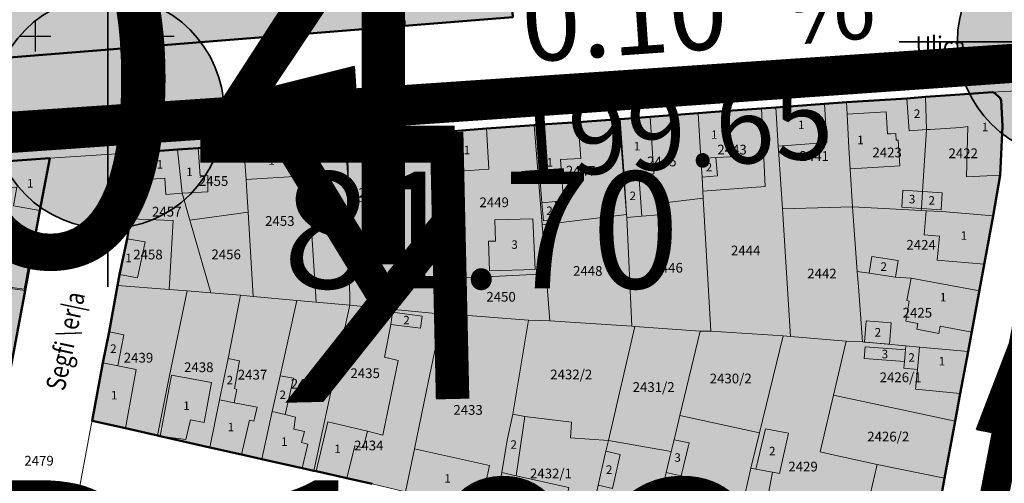
# Model space of a CAD drawing. Units: millimetres. Extents: x 7425750 to 7446347, y 5083608 to 5091000.
# Drawn here: x 7428319 to 7428522, y 5087871 to 5087966 of the extents above; entities that cross this region are included whole.
import ezdxf
from ezdxf.enums import TextEntityAlignment as Align

# ---------------------------------------------------------------- set-up
doc = ezdxf.new("R2010")
doc.units = ezdxf.units.MM
doc.linetypes.add('ACAD_ISO03W100', pattern=[30, 12, -18])
doc.linetypes.add('DASHED2', pattern=[9.525, 6.35, -3.175])
for name, color, linetype, lineweight in [('0 Regulaciona linija', 204, 'Continuous', 50), ('dj-nagib', 7, 'Continuous', 35), ('dj-nivelacija', 5, 'Continuous', 35), ('IIA_Cvor_referntni_sistem', 114, 'Continuous', 20), ('Senta_DeoParcele_1_1', 252, 'Continuous', 9), ('Senta_Parcela_1', 250, 'Continuous', 9)]:
    doc.layers.add(name, color=color, linetype=linetype, lineweight=lineweight)
for name, color, linetype in [('GLAVNA NASELJSKA SAOBRACAJNICA', 251, 'Continuous'), ('GRANICA BLOKA', 150, 'Continuous'), ('N - GROBLJE', 62, 'Continuous'), ('N - PORODICNO STANOVANJE', 2, 'Continuous'), ('Naziv ulice', 7, 'Continuous'), ('ortofoto 10', 7, 'Continuous'), ('S-BIC BS zk', 5, 'ACAD_ISO03W100'), ('Sabirna naseljska', 253, 'Continuous'), ('Senta_Parcela_1Anno', 252, 'Continuous')]:
    doc.layers.add(name, color=color, linetype=linetype)
doc.layers.add('ortofoto 40', color=7, linetype='Continuous', transparency=0.5)
doc.layers.add('Senta_DeoParcele_1Anno', color=7, linetype='Continuous', true_color=0x42e63b)
doc.layers.get('0').off()
doc.styles.add('Arial', font='arial_0.ttf')
doc.styles.add('GEODEZIJA', font='yusimc.shx')
doc.styles.get("Standard").update_dxf_attribs({"font": 'yuchlv.TTF'})
picture_1 = doc.add_image_def('image25.tif', size_in_pixel=(7500, 5000))
picture_2 = doc.add_image_def('image52.tif', size_in_pixel=(5625, 7500))

# ---------------------------------------------------------------- blocks, each defined once
blk = doc.blocks.new('ulica')
at = {"layer": 'Naziv ulice', "linetype": 'Continuous', "width": 0.8}
blk.add_text('Ulica', height=4, dxfattribs=at).set_placement((-816.58, 267.11))
for s, p in [('Segfi \\er|a', (-992.02, 197.9)), ('De`ea', (-796.57, 186.82))]:
    blk.add_text(s, height=4, rotation=78, dxfattribs=at).set_placement(p)
blk = doc.blocks.new('0K')
h = blk.add_hatch(color=7)
h.dxf.hatch_style = 1
h.paths.add_polyline_path([(0, 2), (0, 0), (2, 0, 0.414214)])
h.paths.add_polyline_path([(0, 0), (-2, 0, 0.414214), (0, -2)])
at = {"true_color": 0xffffff}
h = blk.add_hatch(color=7, dxfattribs=at)
h.dxf.hatch_style = 1
h.paths.add_polyline_path([(0, 2, 0.414214), (-2, 0), (0, 0)])
h.paths.add_polyline_path([(2, 0), (0, 0), (0, -2, 0.414214)])
at = {"color": 7, "linetype": 'Continuous'}
for p, q in [((0, -3), (0, 3)), ((-3, 0), (3, 0))]:
    blk.add_line(p, q, dxfattribs=at)
blk.add_circle((0, 0), 2, dxfattribs=at)
at = {"linetype": 'Continuous'}
blk.add_attdef('KOTA', (3.0078, 0.7266), '', height=3, dxfattribs=at)
at = {"color": 176, "linetype": 'Continuous', "true_color": 0x000085}
blk.add_attdef('VISINA', (3.0078, -3.0234), '', height=2, rotation=0, dxfattribs=at)
blk = doc.blocks.new('nagib_l')
for p, q in [((-10, 0), (-6.061, 0.695)), ((-6.061, -0.695), (-6.061, 0.695)), ((-6.061, 0), (10, 0))]:
    blk.add_line(p, q)
blk.add_lwpolyline([(-10, 0, 0, 1.39, 0), (-6.061, 0, 1.39, 1.39, 0)], format="xyseb")
at = {"style": 'GEODEZIJA'}
blk.add_text('%', height=2, dxfattribs=at).set_placement((4.939, 0.5))
blk.add_attdef('%', text='', height=2, dxfattribs=at).set_placement((3.624, 0.5), align=Align.RIGHT)
blk.add_attdef('DUZINA', text='', height=2, dxfattribs=at).set_placement((1.97, -2.5), align=Align.CENTER)
blk = doc.blocks.new('nagib_d')
for p, q in [((10, 0), (6.061, 0.695)), ((6.061, -0.695), (6.061, 0.695)), ((-10, 0), (6.061, 0))]:
    blk.add_line(p, q)
blk.add_lwpolyline([(10, 0, 0, 1.39, 0), (6.061, 0, 1.39, 1.39, 0)], format="xyseb")
at = {"style": 'GEODEZIJA'}
blk.add_text('%', height=2, dxfattribs=at).set_placement((1.5, 0.5))
blk.add_attdef('%', text='', height=2, dxfattribs=at).set_placement((0.639, 0.5), align=Align.RIGHT)
blk.add_attdef('DUZINA', text='', height=2, dxfattribs=at).set_placement((-1.97, -2.5), align=Align.CENTER)

msp = doc.modelspace()

# ---------------------------------------------------------------- hatches: boundary and pattern name
at = {"layer": 'N - GROBLJE', "linetype": 'Continuous'}
msp.add_hatch(color=256, dxfattribs=at).paths.add_polyline_path([(7428161.433, 5088217.482), (7428148.609, 5088268.8), (7428100.689, 5088257.221), (7427964.403, 5088224.259), (7427971.58, 5088197.15), (7427983.26, 5088153.34), (7427994.2, 5088111.55), (7427996.15, 5088111.95), (7427998.84, 5088112.5), (7428011.53, 5088063.02), (7428043.08, 5087939.94), (7428158.58, 5087945.93), (7428162.12, 5087946.13), (7428163.98, 5087946.24), (7428420.45, 5087966.8), (7428414.83, 5088046.5), (7428414.24, 5088054.94), (7428413.93, 5088058.88), (7428413.59, 5088063.87), (7428405.89, 5088175.48), (7428405.52, 5088178.88), (7428400.42, 5088247.2), (7428343.86, 5088239.29), (7428327.82, 5088237.04), (7428254.5, 5088226.78), (7428237.05, 5088224), (7428168.895, 5088213.13), (7428162.717, 5088211.429)])
at = {"layer": 'N - GROBLJE'}
h = msp.add_hatch(dxfattribs=at)
h.set_pattern_fill('CROSS', scale=2, style=0)
h.paths.add_polyline_path([(7428168.895, 5088213.13), (7428162.931, 5088211.486), (7428148.609, 5088268.8), (7428100.689, 5088257.221), (7427964.403, 5088224.259), (7427971.58, 5088197.15), (7427983.26, 5088153.34), (7427994.2, 5088111.55), (7427996.15, 5088111.95), (7427998.84, 5088112.5), (7428011.53, 5088063.02), (7428043.08, 5087939.94), (7428158.58, 5087945.93), (7428162.12, 5087946.13), (7428163.98, 5087946.24), (7428420.45, 5087966.8), (7428414.83, 5088046.5), (7428414.24, 5088054.94), (7428413.93, 5088058.88), (7428413.59, 5088063.87), (7428405.89, 5088175.48), (7428405.52, 5088178.88), (7428400.42, 5088247.2), (7428343.86, 5088239.29), (7428327.82, 5088237.04), (7428254.5, 5088226.78), (7428237.05, 5088224), (7428168.895, 5088213.13)])
at = {"layer": 'N - PORODICNO STANOVANJE'}
h = msp.add_hatch(color=256, dxfattribs=at)
h.dxf.hatch_style = 1
h.paths.add_polyline_path([(7428344.15, 5087939.02), (7428351.34, 5087939.53), (7428355.61, 5087939.79), (7428364.95, 5087940.43), (7428375.95, 5087941.12), (7428377.85, 5087941.26), (7428385.92, 5087941.84), (7428395.73, 5087942.47), (7428406.18, 5087943.14), (7428406.53, 5087943.17), (7428415.04, 5087943.89), (7428424.91, 5087944.58), (7428425.25, 5087944.6), (7428433.92, 5087945.18), (7428442.37, 5087945.77), (7428442.59, 5087945.8), (7428448.8, 5087946.26), (7428458.68, 5087947.02), (7428464.78, 5087947.5), (7428471.76, 5087947.98), (7428474.69, 5087948.18), (7428484.7, 5087948.92), (7428489.25, 5087949.28), (7428501.67, 5087950.07), (7428505.536, 5087950.406), (7428511.65, 5087950.82), (7428519.33, 5087951.36), (7428519.75, 5087951.22), (7428520.86, 5087950.17), (7428521.12, 5087949.73), (7428521.41, 5087944.37), (7428520.96, 5087934.26), (7428519.46, 5087925.85), (7428518.18, 5087918.8), (7428516.2, 5087908.03), (7428514.33, 5087897.9), (7428512.71, 5087889.29), (7428511.64, 5087883.56), (7428509.48, 5087871.78), (7428507.18, 5087859.27), (7428506.33, 5087854.68), (7428504.48, 5087844.75), (7428499.43, 5087845.93), (7428497.4, 5087846.41), (7428489.36, 5087848.25), (7428480.59, 5087850.26), (7428479.61, 5087850.49), (7428477.68, 5087850.93), (7428473.84, 5087851.81), (7428465.02, 5087853.84), (7428454.7, 5087856.23), (7428448.42, 5087857.68), (7428445.54, 5087858.29), (7428435.76, 5087860.51), (7428430.32, 5087861.81), (7428416.55, 5087864.91), (7428413.78, 5087865.56), (7428398.39, 5087869.02), (7428391.47, 5087870.61), (7428386.28, 5087871.79), (7428379.95, 5087873.25), (7428379.5, 5087873.35), (7428377.08, 5087873.89), (7428368.77, 5087875.76), (7428364.58, 5087876.71), (7428358.06, 5087878.14), (7428347.76, 5087880.49), (7428347.22, 5087880.61), (7428340.67, 5087882.08), (7428333.75, 5087883.62), (7428335.95, 5087895.59), (7428337.31, 5087901.99), (7428339.02, 5087911.51), (7428339.42, 5087913.75), (7428340.97, 5087921.15), (7428341.69, 5087925.23), (7428343.09, 5087933.19)])
h = msp.add_hatch(color=256, dxfattribs=at)
h.dxf.hatch_style = 1
h.paths.add_polyline_path([(7428325.03, 5087937.74), (7428295.43, 5087935.62), (7428287.33, 5087935.11), (7428280.57, 5087934.7), (7428261.55, 5087933.37), (7428253.28, 5087932.85), (7428246.07, 5087932.42), (7428228.37, 5087931.06), (7428228.72, 5087919.06), (7428229.39, 5087898.07), (7428228.73, 5087895.82), (7428224.54, 5087888.33), (7428213.18, 5087867.86), (7428222.74, 5087862.49), (7428230.95, 5087857.93), (7428242.36, 5087851.59), (7428246.66, 5087849.26), (7428255.05, 5087844.71), (7428260.21, 5087841.91), (7428266.44, 5087838.5), (7428272.49, 5087835.12), (7428277.66, 5087832.26), (7428285.65, 5087827.83), (7428289.89, 5087825.25), (7428293.96, 5087822.99), (7428298.44, 5087820.75), (7428304.59, 5087831.97), (7428305.48, 5087831.51), (7428306.3, 5087836.3), (7428307.46, 5087843.16), (7428307.51, 5087843.45), (7428308.28, 5087847.57), (7428313.91, 5087877.84), (7428315.93, 5087888.75), (7428316.84, 5087893.59), (7428320, 5087910.49), (7428321.99, 5087921.31), (7428323.02, 5087926.99)])

# ---------------------------------------------------------------- linework, layer by layer
at = {"layer": '0 Regulaciona linija'}
for points in [[(7428237.05, 5088224), (7428254.5, 5088226.78), (7428327.82, 5088237.04), (7428343.86, 5088239.29), (7428400.42, 5088247.2), (7428405.52, 5088178.88), (7428405.89, 5088175.48), (7428413.59, 5088063.87), (7428413.93, 5088058.88), (7428414.24, 5088054.94), (7428414.83, 5088046.5), (7428420.45, 5087966.8), (7428163.98, 5087946.24), (7428162.12, 5087946.13), (7428158.58, 5087945.93), (7428043.08, 5087939.94), (7428011.53, 5088063.02), (7427998.84, 5088112.5), (7427996.15, 5088111.95), (7427994.2, 5088111.55), (7427983.26, 5088153.34), (7427971.58, 5088197.15), (7427964.403, 5088224.259), (7427964.403, 5088224.259)], [(7428391.47, 5087870.61), (7428386.28, 5087871.79), (7428379.95, 5087873.25), (7428379.5, 5087873.35), (7428377.08, 5087873.89), (7428368.77, 5087875.76), (7428364.58, 5087876.71), (7428358.06, 5087878.14), (7428347.76, 5087880.49), (7428347.22, 5087880.61), (7428340.67, 5087882.08), (7428333.75, 5087883.62), (7428335.95, 5087895.59), (7428337.31, 5087901.99), (7428339.02, 5087911.51), (7428339.42, 5087913.75), (7428340.97, 5087921.15), (7428341.69, 5087925.23), (7428343.09, 5087933.19), (7428344.15, 5087939.02), (7428351.34, 5087939.53), (7428355.61, 5087939.79), (7428364.95, 5087940.43), (7428375.95, 5087941.12), (7428377.85, 5087941.26), (7428385.92, 5087941.84), (7428395.73, 5087942.47), (7428406.18, 5087943.14), (7428406.53, 5087943.17), (7428415.04, 5087943.89), (7428424.91, 5087944.58), (7428425.25, 5087944.6), (7428433.92, 5087945.18), (7428442.37, 5087945.77), (7428442.59, 5087945.8), (7428448.8, 5087946.26), (7428458.68, 5087947.02), (7428464.78, 5087947.5), (7428471.76, 5087947.98), (7428474.69, 5087948.18), (7428484.7, 5087948.92), (7428489.25, 5087949.28), (7428501.67, 5087950.07), (7428505.536, 5087950.406), (7428511.65, 5087950.82), (7428519.33, 5087951.36), (7428519.75, 5087951.22), (7428520.86, 5087950.17), (7428521.12, 5087949.73), (7428521.41, 5087944.37), (7428520.96, 5087934.26), (7428519.46, 5087925.85), (7428518.18, 5087918.8), (7428516.2, 5087908.03), (7428514.33, 5087897.9), (7428512.71, 5087889.29), (7428511.64, 5087883.56), (7428509.48, 5087871.78), (7428507.18, 5087859.27)], [(7428316.84, 5087893.59), (7428320, 5087910.49), (7428321.99, 5087921.31), (7428323.02, 5087926.99), (7428325.03, 5087937.74), (7428295.43, 5087935.62)]]:
    msp.add_lwpolyline(points, dxfattribs=at)
at = {"layer": 'GLAVNA NASELJSKA SAOBRACAJNICA', "const_width": 6.5}
msp.add_lwpolyline([(7428013.628, 5087916.791), (7428059.373, 5087927.869), (7428235.507, 5087938.437), (7428660.181, 5087967.294), (7428854.397, 5087974.795), (7429144.719, 5087966.483), (7429228.522, 5087963.442), (7429333.989, 5087943.127)], dxfattribs=at)
at = {"layer": 'GRANICA BLOKA', "ltscale": 2, "const_width": 1}
msp.add_lwpolyline([(7428044.639, 5087926.97), (7428061.978, 5087930.744), (7428271.034, 5087943.724), (7428536.622, 5087961.707), (7428824.484, 5087976.578)], dxfattribs=at)
at = {"layer": 'S-BIC BS zk', "linetype": 'Continuous', "const_width": 2.5}
msp.add_lwpolyline([(7429781.618, 5087955.369), (7429732.017, 5087938.698), (7429687.53, 5087923.138), (7429627.252, 5087901.8), (7429576.983, 5087885.796), (7429552.515, 5087885.796), (7429535.832, 5087887.796), (7429483.265, 5087896.263), (7429401.634, 5087920.269), (7429339.926, 5087937.196), (7429311.012, 5087943.642), (7429277.87, 5087950.533), (7429234.274, 5087958.09), (7429227.307, 5087959.215), (7429147.901, 5087962.104), (7429031.276, 5087965.655), (7428929.978, 5087967.674), (7428834.263, 5087969.791), (7428715.782, 5087965.693), (7428632.721, 5087961.243), (7428535.806, 5087955.371), (7428418.731, 5087947.146), (7428292.879, 5087938.387), (7428221.542, 5087933.382)], dxfattribs=at)
at = {"layer": 'Sabirna naseljska', "linetype": 'DASHED2', "ltscale": 2, "const_width": 6}
msp.add_lwpolyline([(7428488.853, 5087707.242), (7428536.906, 5087957.784)], dxfattribs=at)
at = {"layer": 'Senta_DeoParcele_1_1'}
for points in [[(7428505.755, 5087943.626), (7428505.536, 5087950.406), (7428511.65, 5087950.82), (7428519.33, 5087951.36), (7428519.75, 5087951.22), (7428520.86, 5087950.17), (7428521.12, 5087949.73), (7428521.41, 5087944.37), (7428520.96, 5087934.26), (7428513.98, 5087933.9), (7428514.29, 5087944.25), (7428512.84, 5087944.08), (7428506.47, 5087943.67)], [(7428485.21, 5087940.97), (7428475.2, 5087940.2), (7428474.69, 5087948.18), (7428484.7, 5087948.92)], [(7428505.755, 5087943.626), (7428502.16, 5087943.4), (7428501.67, 5087950.07), (7428505.536, 5087950.406)], [(7428462.3, 5087937.87), (7428459.26, 5087937.67), (7428458.68, 5087947.02), (7428464.78, 5087947.5), (7428465.33, 5087938.06)], [(7428497.44, 5087947.3), (7428497.7, 5087942.76), (7428498.41, 5087942.79), (7428499.41, 5087942.85), (7428499.49, 5087941.43), (7428499.91, 5087941.46), (7428500.22, 5087936.15), (7428498.12, 5087936.02), (7428490.04, 5087935.53), (7428489.77, 5087939.9), (7428489.39, 5087946.84)], [(7428429.3, 5087928.84), (7428426.49, 5087928.55), (7428425.25, 5087944.6), (7428433.92, 5087945.18), (7428434.53, 5087937.7), (7428430.32, 5087937.45), (7428430.95, 5087929.01)], [(7428446.42, 5087934.31), (7428443.4, 5087934.1), (7428442.59, 5087945.8), (7428448.8, 5087946.26), (7428449.55, 5087934.52)], [(7428409.58, 5087935.1), (7428407, 5087934.92), (7428406.53, 5087943.17), (7428415.04, 5087943.89), (7428415.52, 5087935.51)], [(7428376.57, 5087934.02), (7428365.5, 5087933.33), (7428364.95, 5087940.43), (7428375.95, 5087941.12)], [(7428384.89, 5087938.17), (7428381.7, 5087937.93), (7428381.47, 5087941.43), (7428384.66, 5087941.64)], [(7428352.31, 5087930.52), (7428348.99, 5087930.29), (7428348.74, 5087933.61), (7428343.09, 5087933.19), (7428344.15, 5087939.02), (7428351.34, 5087939.53)], [(7428352.31, 5087930.52), (7428351.34, 5087939.53), (7428355.61, 5087939.79), (7428356.06, 5087934.11), (7428357.59, 5087934.17), (7428357.64, 5087930.82)], [(7428393.82, 5087929.1), (7428386.96, 5087928.65), (7428386.61, 5087932.43), (7428386.38, 5087940.22), (7428393.21, 5087940.61)], [(7428325.03, 5087937.74), (7428323.02, 5087926.99), (7428317.53, 5087927.96), (7428318.24, 5087931.79), (7428313.11, 5087931.38), (7428312.93, 5087936.98)], [(7428459.26, 5087937.67), (7428462.3, 5087937.87), (7428462.64, 5087934.09), (7428459.49, 5087933.87), (7428459.43, 5087934.77)], [(7428407, 5087934.92), (7428409.58, 5087935.1), (7428409.83, 5087931.87), (7428407.19, 5087931.54)], [(7428443.4, 5087934.1), (7428446.42, 5087934.31), (7428447.08, 5087925.8), (7428443.99, 5087925.54), (7428443.94, 5087926.14)], [(7428504.907, 5087930.881), (7428504.682, 5087927.391), (7428500.64, 5087927.66), (7428500.87, 5087931.15)], [(7428504.682, 5087927.391), (7428504.907, 5087930.881), (7428508.98, 5087930.61), (7428508.75, 5087927.12)], [(7428426.49, 5087928.55), (7428429.3, 5087928.84), (7428429.57, 5087925.19), (7428426.77, 5087924.87)], [(7428518.18, 5087918.8), (7428517.644, 5087915.884), (7428507.97, 5087916.7), (7428508.44, 5087921.7), (7428505.25, 5087921.96), (7428505.705, 5087926.909), (7428508.9, 5087926.73), (7428519.46, 5087925.85)], [(7428425.11, 5087914.78), (7428415.67, 5087914.52), (7428415.45, 5087920.62), (7428416.88, 5087920.67), (7428416.78, 5087925.07), (7428424.63, 5087925.24)], [(7428309.74, 5087912.13), (7428309.9, 5087917.82), (7428307.16, 5087917.94), (7428308.22, 5087920.9), (7428310.99, 5087920.41), (7428321.2, 5087918.58), (7428319.74, 5087910.73)], [(7428344.68, 5087920.54), (7428343.15, 5087913.1), (7428339.42, 5087913.75), (7428340.97, 5087921.15)], [(7428499.93, 5087916.67), (7428499.341, 5087913.218), (7428493.945, 5087914.055), (7428494.495, 5087917.512)], [(7428516.2, 5087908.03), (7428515.066, 5087901.889), (7428508.59, 5087903.11), (7428508.3, 5087901.64), (7428503.75, 5087902.49), (7428503.966, 5087903.701), (7428501.47, 5087904.16), (7428502.195, 5087908.299), (7428501.704, 5087908.39), (7428502.55, 5087913.013), (7428505.527, 5087912.462), (7428516.639, 5087910.416)], [(7428401.79, 5087905.17), (7428401.47, 5087902.71), (7428395.37, 5087903.45), (7428395.7, 5087905.99)], [(7428498.491, 5087903.795), (7428498.121, 5087899.425), (7428492.941, 5087899.865), (7428493.311, 5087904.245)], [(7428339.05, 5087894.98), (7428335.95, 5087895.59), (7428337.31, 5087901.99), (7428340.3, 5087901.32)], [(7428501.43, 5087898.25), (7428501.19, 5087895.82), (7428492.87, 5087896.47), (7428493.13, 5087898.84)], [(7428504.32, 5087898.8), (7428503.86, 5087894.21), (7428501.06, 5087894.47), (7428501.19, 5087895.82), (7428501.43, 5087898.25), (7428501.51, 5087899.05)], [(7428503.86, 5087894.21), (7428504.32, 5087898.8), (7428514.33, 5087897.9), (7428512.71, 5087889.29), (7428503.5, 5087890.13)], [(7428363.04, 5087887.35), (7428360.05, 5087887.93), (7428361.8, 5087896.5), (7428364.17, 5087896.01), (7428363.1, 5087890.28), (7428363.57, 5087890.1)], [(7428339.05, 5087894.98), (7428342.87, 5087894.22), (7428340.67, 5087882.08), (7428333.75, 5087883.62), (7428335.95, 5087895.59)], [(7428358.38, 5087891.54), (7428356.85, 5087883.28), (7428354.02, 5087883.8), (7428353.08, 5087879.75), (7428347.76, 5087880.49), (7428350.11, 5087893.06)], [(7428373.54, 5087884.9), (7428370.91, 5087885.52), (7428372.53, 5087892.88), (7428375.26, 5087892.43)], [(7428363.04, 5087887.35), (7428367.78, 5087886.46), (7428367.12, 5087883.57), (7428366.22, 5087883.75), (7428364.58, 5087876.71), (7428358.06, 5087878.14), (7428360.05, 5087887.93)], [(7428373.54, 5087884.9), (7428375.68, 5087884.41), (7428375.32, 5087881.91), (7428377.51, 5087881.41), (7428376.94, 5087879.13), (7428378.21, 5087878.84), (7428377.08, 5087873.89), (7428368.77, 5087875.76), (7428370.91, 5087885.52)], [(7428421.2, 5087872.31), (7428418.2, 5087872.98), (7428419.29, 5087879.65), (7428420.47, 5087884.98), (7428422.98, 5087884.55)], [(7428390.5, 5087881.47), (7428389.6, 5087878.05), (7428387.91, 5087878.5), (7428386.28, 5087871.79), (7428379.95, 5087873.25), (7428382.33, 5087883.43)], [(7428473.98, 5087873.05), (7428470.54, 5087873.69), (7428472.54, 5087881.97), (7428477.28, 5087881.06), (7428475.45, 5087872.77)], [(7428415.64, 5087874.39), (7428413.78, 5087865.56), (7428398.39, 5087869.02), (7428400.23, 5087877.86)], [(7428455.16, 5087872.28), (7428452.1, 5087872.97), (7428453.14, 5087877.31), (7428453.72, 5087879.73), (7428456.81, 5087879.07)], [(7428442.598, 5087876.681), (7428441.01, 5087869.7), (7428438.084, 5087870.369), (7428439.672, 5087877.349)], [(7428470.54, 5087873.69), (7428473.98, 5087873.05), (7428472.43, 5087864.74), (7428473.33, 5087864.31), (7428472.3, 5087860.55), (7428466.84, 5087861.81), (7428467.71, 5087865.62), (7428469.55, 5087873.87)], [(7428421.2, 5087872.31), (7428432.03, 5087869.9), (7428430.32, 5087861.81), (7428416.55, 5087864.91), (7428418.2, 5087872.98)], [(7428455.16, 5087872.28), (7428458.33, 5087871.53), (7428457.11, 5087866.39), (7428450.85, 5087867.8), (7428452.1, 5087872.97)]]:
    msp.add_lwpolyline(points, close=True, dxfattribs=at)
at = {"layer": 'Senta_Parcela_1'}
for points in [[(7428405.89, 5088175.48), (7428413.59, 5088063.87), (7428413.93, 5088058.88), (7428414.24, 5088054.94), (7428414.83, 5088046.5), (7428420.45, 5087966.8), (7428163.98, 5087946.24), (7428162.12, 5087946.13), (7428158.58, 5087945.93), (7428043.08, 5087939.94), (7428011.53, 5088063.02), (7428110.25, 5088077.06), (7428110.32, 5088114.99), (7428108.79, 5088120.65), (7428109.63, 5088120.84), (7428108.77, 5088124.66), (7428105.54, 5088129.33), (7428185.06, 5088141.32), (7428401.39, 5088173.53), (7428400.92, 5088176.05)], [(7428519.46, 5087925.85), (7428508.9, 5087926.73), (7428505.705, 5087926.909), (7428504.635, 5087926.969), (7428504.682, 5087927.391), (7428504.907, 5087930.881), (7428505.755, 5087943.626), (7428505.536, 5087950.406), (7428511.65, 5087950.82), (7428519.33, 5087951.36), (7428519.75, 5087951.22), (7428520.86, 5087950.17), (7428521.12, 5087949.73), (7428521.41, 5087944.37), (7428520.96, 5087934.26)], [(7428490.48, 5087927.75), (7428476.04, 5087927.31), (7428475.31, 5087938.52), (7428475.2, 5087940.2), (7428474.69, 5087948.18), (7428484.7, 5087948.92), (7428489.25, 5087949.28), (7428489.39, 5087946.84), (7428489.77, 5087939.9), (7428490.04, 5087935.53)], [(7428504.635, 5087926.969), (7428490.48, 5087927.75), (7428490.04, 5087935.53), (7428489.77, 5087939.9), (7428489.39, 5087946.84), (7428489.25, 5087949.28), (7428501.67, 5087950.07), (7428505.536, 5087950.406), (7428505.755, 5087943.626), (7428504.907, 5087930.881), (7428504.682, 5087927.391)], [(7428459.66, 5087930.93), (7428459.74, 5087929.54), (7428450.03, 5087928.35), (7428450.59, 5087926.09), (7428447.08, 5087925.8), (7428443.99, 5087925.54), (7428443.94, 5087926.14), (7428442.37, 5087945.77), (7428442.59, 5087945.8), (7428448.8, 5087946.26), (7428458.68, 5087947.02), (7428459.26, 5087937.67), (7428459.43, 5087934.77), (7428459.49, 5087933.87)], [(7428459.66, 5087930.93), (7428459.49, 5087933.87), (7428459.43, 5087934.77), (7428459.26, 5087937.67), (7428458.68, 5087947.02), (7428464.78, 5087947.5), (7428471.76, 5087947.98), (7428472.51, 5087931.88)], [(7428476.04, 5087927.31), (7428477.74, 5087901), (7428476.2, 5087901.14), (7428461.29, 5087902.12), (7428459.74, 5087929.54), (7428459.66, 5087930.93), (7428472.51, 5087931.88), (7428471.76, 5087947.98), (7428474.69, 5087948.18), (7428475.2, 5087940.2), (7428475.31, 5087938.52)], [(7428443.94, 5087926.14), (7428426.56, 5087924.01), (7428424.91, 5087944.58), (7428425.25, 5087944.6), (7428433.92, 5087945.18), (7428442.37, 5087945.77)], [(7428408.13, 5087912.93), (7428408.62, 5087905.53), (7428405.97, 5087905.6), (7428396.08, 5087906.58), (7428386.9, 5087907.49), (7428386.74, 5087918.94), (7428397.5, 5087919.47), (7428396.73, 5087929.25), (7428395.73, 5087942.47), (7428406.18, 5087943.14), (7428407.18, 5087927.52)], [(7428426.56, 5087924.01), (7428427.36, 5087913.94), (7428408.13, 5087912.93), (7428407.18, 5087927.52), (7428406.18, 5087943.14), (7428406.53, 5087943.17), (7428415.04, 5087943.89), (7428424.91, 5087944.58)], [(7428379.93, 5087908.09), (7428375.95, 5087908.43), (7428366.99, 5087909.23), (7428366.2, 5087922.03), (7428365.91, 5087926.65), (7428365.65, 5087930.87), (7428365.5, 5087933.33), (7428364.95, 5087940.43), (7428375.95, 5087941.12), (7428377.85, 5087941.26)], [(7428386.74, 5087918.94), (7428386.9, 5087907.49), (7428379.93, 5087908.09), (7428377.85, 5087941.26), (7428385.92, 5087941.84), (7428386.39, 5087934.75), (7428386.61, 5087932.43), (7428386.96, 5087928.65)], [(7428386.74, 5087918.94), (7428386.96, 5087928.65), (7428386.61, 5087932.43), (7428386.39, 5087934.75), (7428385.92, 5087941.84), (7428395.73, 5087942.47), (7428396.73, 5087929.25), (7428397.5, 5087919.47)], [(7428353.91, 5087924.98), (7428358.25, 5087909.99), (7428353.34, 5087910.38), (7428349.62, 5087910.66), (7428350.46, 5087924.92), (7428341.69, 5087925.23), (7428343.09, 5087933.19), (7428344.15, 5087939.02), (7428351.34, 5087939.53), (7428352.31, 5087930.52)], [(7428365.91, 5087926.65), (7428353.91, 5087924.98), (7428352.31, 5087930.52), (7428351.34, 5087939.53), (7428355.61, 5087939.79), (7428364.95, 5087940.43), (7428365.5, 5087933.33), (7428365.65, 5087930.87)], [(7428321.99, 5087921.31), (7428295.45, 5087923.62), (7428295.43, 5087935.62), (7428312.93, 5087936.98), (7428325.03, 5087937.74), (7428323.02, 5087926.99)], [(7428461.29, 5087902.12), (7428459.09, 5087902.08), (7428445.62, 5087903.07), (7428444.99, 5087903.14), (7428443.99, 5087925.54), (7428447.08, 5087925.8), (7428450.59, 5087926.09), (7428450.03, 5087928.35), (7428459.74, 5087929.54)], [(7428366.99, 5087909.23), (7428364.36, 5087909.49), (7428358.25, 5087909.99), (7428353.91, 5087924.98), (7428365.91, 5087926.65), (7428366.2, 5087922.03)], [(7428491.468, 5087914.422), (7428491.7, 5087911.29), (7428492.54, 5087899.89), (7428489.18, 5087900.05), (7428477.74, 5087901), (7428476.04, 5087927.31), (7428490.48, 5087927.75)], [(7428504.635, 5087926.969), (7428505.705, 5087926.909), (7428508.9, 5087926.73), (7428519.46, 5087925.85), (7428518.18, 5087918.8), (7428517.644, 5087915.884), (7428516.639, 5087910.416), (7428505.527, 5087912.462), (7428502.55, 5087913.013), (7428499.341, 5087913.218), (7428493.945, 5087914.055), (7428491.468, 5087914.422), (7428490.48, 5087927.75)], [(7428349.62, 5087910.66), (7428339.02, 5087911.51), (7428339.42, 5087913.75), (7428340.97, 5087921.15), (7428341.69, 5087925.23), (7428350.46, 5087924.92)], [(7428443.99, 5087925.54), (7428444.99, 5087903.14), (7428428.14, 5087904.22), (7428427.36, 5087913.94), (7428426.56, 5087924.01), (7428443.94, 5087926.14)], [(7428321.99, 5087921.31), (7428320, 5087910.49), (7428295.54, 5087913.79), (7428295.45, 5087923.62)], [(7428516.639, 5087910.416), (7428516.2, 5087908.03), (7428515.066, 5087901.889), (7428514.33, 5087897.9), (7428504.32, 5087898.8), (7428501.51, 5087899.05), (7428492.54, 5087899.89), (7428491.7, 5087911.29), (7428491.468, 5087914.422), (7428493.945, 5087914.055), (7428499.341, 5087913.218), (7428502.55, 5087913.013), (7428505.527, 5087912.462)], [(7428320, 5087910.49), (7428316.84, 5087893.59), (7428295.37, 5087897.27), (7428295.54, 5087913.79)], [(7428428.14, 5087904.22), (7428423.71, 5087904.4), (7428408.62, 5087905.53), (7428408.13, 5087912.93), (7428427.36, 5087913.94)], [(7428349.62, 5087910.66), (7428353.34, 5087910.38), (7428349.74, 5087892.97), (7428347.22, 5087880.61), (7428340.67, 5087882.08), (7428333.75, 5087883.62), (7428335.95, 5087895.59), (7428337.31, 5087901.99), (7428339.02, 5087911.51)], [(7428358.25, 5087909.99), (7428364.36, 5087909.49), (7428361.8, 5087896.5), (7428360.05, 5087887.93), (7428358.06, 5087878.14), (7428347.76, 5087880.49), (7428347.22, 5087880.61), (7428349.74, 5087892.97), (7428353.34, 5087910.38)], [(7428366.99, 5087909.23), (7428375.95, 5087908.43), (7428372.53, 5087892.88), (7428370.91, 5087885.52), (7428368.77, 5087875.76), (7428364.58, 5087876.71), (7428358.06, 5087878.14), (7428360.05, 5087887.93), (7428361.8, 5087896.5), (7428364.36, 5087909.49)], [(7428379.93, 5087908.09), (7428386.9, 5087907.49), (7428384.47, 5087896.54), (7428379.5, 5087873.35), (7428377.08, 5087873.89), (7428368.77, 5087875.76), (7428370.91, 5087885.52), (7428372.53, 5087892.88), (7428375.95, 5087908.43)], [(7428396.08, 5087906.58), (7428395.7, 5087905.99), (7428395.37, 5087903.45), (7428394.06, 5087896.73), (7428396.82, 5087896.06), (7428393.72, 5087880.67), (7428390.5, 5087881.47), (7428382.33, 5087883.43), (7428379.95, 5087873.25), (7428379.5, 5087873.35), (7428384.47, 5087896.54), (7428386.9, 5087907.49)], [(7428405.97, 5087905.6), (7428403.13, 5087891.86), (7428400.23, 5087877.86), (7428398.39, 5087869.02), (7428391.47, 5087870.61), (7428386.28, 5087871.79), (7428379.95, 5087873.25), (7428382.33, 5087883.43), (7428390.5, 5087881.47), (7428393.72, 5087880.67), (7428396.82, 5087896.06), (7428394.06, 5087896.73), (7428395.37, 5087903.45), (7428395.7, 5087905.99), (7428396.08, 5087906.58)], [(7428408.62, 5087905.53), (7428423.71, 5087904.4), (7428420.47, 5087884.98), (7428419.29, 5087879.65), (7428418.2, 5087872.98), (7428416.55, 5087864.91), (7428413.78, 5087865.56), (7428398.39, 5087869.02), (7428400.23, 5087877.86), (7428403.13, 5087891.86), (7428405.97, 5087905.6)], [(7428428.14, 5087904.22), (7428444.99, 5087903.14), (7428445.62, 5087903.07), (7428440.18, 5087879.58), (7428432.38, 5087880.09), (7428432.56, 5087883.34), (7428422.98, 5087884.55), (7428420.47, 5087884.98), (7428423.71, 5087904.4)], [(7428459.09, 5087902.08), (7428454.92, 5087884.74), (7428453.72, 5087879.73), (7428453.14, 5087877.31), (7428440.18, 5087879.58), (7428445.62, 5087903.07)], [(7428476.2, 5087901.14), (7428471.33, 5087881.15), (7428454.92, 5087884.74), (7428459.09, 5087902.08), (7428461.29, 5087902.12)], [(7428477.74, 5087901), (7428489.18, 5087900.05), (7428486.6, 5087888.93), (7428483.84, 5087877.23), (7428486.78, 5087876.57), (7428495.56, 5087874.61), (7428492.68, 5087862.29), (7428489.36, 5087848.25), (7428480.59, 5087850.26), (7428479.61, 5087850.49), (7428481.43, 5087858.46), (7428479.54, 5087858.89), (7428474.78, 5087859.98), (7428472.3, 5087860.55), (7428466.84, 5087861.81), (7428467.71, 5087865.62), (7428469.55, 5087873.87), (7428471.33, 5087881.15), (7428476.2, 5087901.14)], [(7428492.54, 5087899.89), (7428501.51, 5087899.05), (7428504.32, 5087898.8), (7428514.33, 5087897.9), (7428512.71, 5087889.29), (7428511.64, 5087883.56), (7428486.6, 5087888.93), (7428489.18, 5087900.05)], [(7428511.64, 5087883.56), (7428509.48, 5087871.78), (7428495.56, 5087874.61), (7428486.78, 5087876.57), (7428483.84, 5087877.23), (7428486.6, 5087888.93)], [(7428440.18, 5087879.58), (7428439.672, 5087877.349), (7428438.084, 5087870.369), (7428437.64, 5087868.42), (7428435.76, 5087860.51), (7428430.32, 5087861.81), (7428416.55, 5087864.91), (7428418.2, 5087872.98), (7428419.29, 5087879.65), (7428420.47, 5087884.98), (7428422.98, 5087884.55), (7428432.56, 5087883.34), (7428432.38, 5087880.09)], [(7428471.33, 5087881.15), (7428469.55, 5087873.87), (7428467.71, 5087865.62), (7428466.84, 5087861.81), (7428465.02, 5087853.84), (7428454.7, 5087856.23), (7428448.42, 5087857.68), (7428450.85, 5087867.8), (7428452.1, 5087872.97), (7428453.14, 5087877.31), (7428453.72, 5087879.73), (7428454.92, 5087884.74)], [(7428453.14, 5087877.31), (7428452.1, 5087872.97), (7428450.85, 5087867.8), (7428448.42, 5087857.68), (7428445.54, 5087858.29), (7428435.76, 5087860.51), (7428437.64, 5087868.42), (7428438.084, 5087870.369), (7428439.672, 5087877.349), (7428440.18, 5087879.58)], [(7428509.48, 5087871.78), (7428507.18, 5087859.27), (7428506.33, 5087854.68), (7428501.12, 5087855.66), (7428502.03, 5087860.35), (7428500.01, 5087860.82), (7428492.68, 5087862.29), (7428495.56, 5087874.61)]]:
    msp.add_lwpolyline(points, close=True, dxfattribs=at)
for points in [[(7428043.08, 5087939.94), (7428158.58, 5087945.93), (7428162.12, 5087946.13), (7428163.98, 5087946.24), (7428420.45, 5087966.8)], [(7428525.58, 5087951.67), (7428519.33, 5087951.36), (7428511.65, 5087950.82), (7428505.536, 5087950.406), (7428501.67, 5087950.07), (7428489.25, 5087949.28), (7428484.7, 5087948.92), (7428474.69, 5087948.18), (7428471.76, 5087947.98), (7428464.78, 5087947.5), (7428458.68, 5087947.02), (7428448.8, 5087946.26), (7428442.59, 5087945.8), (7428442.37, 5087945.77), (7428433.92, 5087945.18), (7428425.25, 5087944.6), (7428424.91, 5087944.58), (7428415.04, 5087943.89), (7428406.53, 5087943.17), (7428406.18, 5087943.14), (7428395.73, 5087942.47), (7428385.92, 5087941.84), (7428377.85, 5087941.26), (7428375.95, 5087941.12), (7428364.95, 5087940.43), (7428355.61, 5087939.79), (7428351.34, 5087939.53), (7428344.15, 5087939.02), (7428325.03, 5087937.74), (7428312.93, 5087936.98)], [(7428507.18, 5087859.27), (7428509.48, 5087871.78), (7428511.64, 5087883.56), (7428512.71, 5087889.29), (7428514.33, 5087897.9), (7428515.066, 5087901.889), (7428516.2, 5087908.03), (7428516.639, 5087910.416), (7428517.644, 5087915.884), (7428518.18, 5087918.8), (7428519.46, 5087925.85), (7428520.96, 5087934.26), (7428521.41, 5087944.37), (7428521.12, 5087949.73), (7428520.86, 5087950.17), (7428519.75, 5087951.22), (7428519.33, 5087951.36), (7428525.58, 5087951.67)], [(7428316.84, 5087893.59), (7428320, 5087910.49), (7428321.99, 5087921.31), (7428323.02, 5087926.99), (7428325.03, 5087937.74), (7428344.15, 5087939.02), (7428343.09, 5087933.19), (7428341.69, 5087925.23), (7428340.97, 5087921.15), (7428339.42, 5087913.75), (7428339.02, 5087911.51), (7428337.31, 5087901.99), (7428335.95, 5087895.59), (7428333.75, 5087883.62), (7428333.58, 5087882.71), (7428330.49, 5087866.1)], [(7428330.49, 5087866.1), (7428333.58, 5087882.71), (7428333.75, 5087883.62), (7428340.67, 5087882.08), (7428347.22, 5087880.61), (7428347.76, 5087880.49), (7428358.06, 5087878.14), (7428364.58, 5087876.71), (7428368.77, 5087875.76), (7428377.08, 5087873.89), (7428379.5, 5087873.35), (7428379.95, 5087873.25), (7428386.28, 5087871.79), (7428391.47, 5087870.61)]]:
    msp.add_lwpolyline(points, dxfattribs=at)

# ---------------------------------------------------------------- block references
at = {"layer": 'dj-nagib'}
for name, p, xscale, yscale, zscale, rotation, values in [('nagib_l', (7428436.541, 5087954.476), 7.999999999941942, 7.999999999941942, 7.999999999941942, 4.000000000029075, {'%': '0.10', 'DUZINA': '199.65'}), ('nagib_d', (7428512.229, 5087833.18), 8.0000000000267, 8.0000000000267, 8.0000000000267, 78.99999999901624, {'%': '0.23', 'DUZINA': '261.47'})]:
    msp.add_blockref(name, p, dxfattribs=dict(at, xscale=xscale, yscale=yscale, zscale=zscale, rotation=rotation)).add_auto_attribs(values)
at = {"layer": 'dj-nivelacija', "xscale": 12, "yscale": 12, "zscale": 12}
for p, values in [((7428536.102, 5087961.714), {'VISINA': '81.90'}), ((7428336.98, 5087947.237), {'VISINA': '81.70'})]:
    msp.add_blockref('0K', p, dxfattribs=at).add_auto_attribs(values)
at = {"layer": 'IIA_Cvor_referntni_sistem', "lineweight": 40, "xscale": 25.4, "yscale": 25.4, "zscale": 25.4}
msp.add_blockref('0K', (7427813.018, 5087897.389), dxfattribs=at).add_auto_attribs({'KOTA': 'cvor 10204', 'VISINA': 'km 22+817 DP 102 ; km 70+187 DP br.105'})
at = {"layer": 'Naziv ulice'}
msp.add_blockref('ulica', (7429320.105, 5087691.717), dxfattribs=at)

# ---------------------------------------------------------------- texts
at = {"layer": 'S-BIC BS zk', "linetype": 'Continuous', "insert": (7428419.096, 5087888.37), "char_height": 40, "width": 29.18246, "attachment_point": 1, "rotation": 181.28464}
msp.add_mtext('{\\fMapInfo Transportation|b1|i0|c2|p18;\\H1.375x;K}', dxfattribs=at)
at = {"layer": 'Senta_DeoParcele_1Anno', "color": 18, "true_color": 0x000000, "style": 'Arial'}
for s, p in [('2', (7428503.806, 5087945.498)), ('1', (7428479.95, 5087943.188)), ('1', (7428517.814, 5087942.747)), ('1', (7428462.014, 5087941.188)), ('1', (7428446.088, 5087938.793)), ('1', (7428492.127, 5087940.082)), ('1', (7428383.18, 5087938.413)), ('1', (7428411.022, 5087937.994)), ('1', (7428347.728, 5087935.057)), ('1', (7428370.737, 5087935.846)), ('1', (7428428.137, 5087935.479)), ('2', (7428460.903, 5087934.484)), ('1', (7428353.829, 5087933.51)), ('1', (7428390.019, 5087933.262)), ('1', (7428321.017, 5087931.132)), ('2', (7428408.387, 5087931.97)), ('2', (7428445.214, 5087928.556)), ('3', (7428502.776, 5087927.891)), ('2', (7428506.829, 5087927.621)), ('2', (7428428.034, 5087925.482)), ('1', (7428513.454, 5087920.385)), ('3', (7428420.846, 5087918.521)), ('1', (7428341.278, 5087915.752)), ('2', (7428496.93, 5087913.984)), ('1', (7428509.164, 5087907.67)), ('2', (7428398.566, 5087902.954)), ('2', (7428495.716, 5087900.453)), ('2', (7428338.157, 5087897.075)), ('3', (7428497.172, 5087895.964)), ('2', (7428502.685, 5087895.253)), ('1', (7428508.926, 5087894.489)), ('2', (7428362.157, 5087890.587)), ('1', (7428338.308, 5087887.485)), ('2', (7428373.058, 5087887.566)), ('1', (7428353.203, 5087885.318)), ('1', (7428362.372, 5087880.913)), ('1', (7428373.394, 5087877.916)), ('1', (7428384.372, 5087876.424)), ('2', (7428420.655, 5087877.313)), ('2', (7428473.957, 5087875.971)), ('3', (7428454.447, 5087874.637)), ('2', (7428440.341, 5087872.145)), ('1', (7428407.011, 5087870.328))]:
    msp.add_text(s, height=1.753, dxfattribs=at).set_placement(p, align=Align.BOTTOM_CENTER)
at = {"layer": 'Senta_Parcela_1Anno', "color": 18, "true_color": 0x000000, "style": 'Arial'}
for s, p in [('8245', (7428378.557, 5087950.252)), ('2443', (7428465.665, 5087937.89)), ('2441', (7428482.609, 5087936.57)), ('2423', (7428497.632, 5087937.295)), ('2422', (7428513.31, 5087937.124)), ('2445', (7428451.2, 5087935.439)), ('2447', (7428434.446, 5087933.539)), ('2455', (7428358.809, 5087931.415)), ('2451', (7428391.722, 5087928.96)), ('2449', (7428416.639, 5087927.027)), ('2457', (7428349.149, 5087925.101)), ('2453', (7428372.457, 5087923.177)), ('2454', (7428382.902, 5087923.594)), ('2452', (7428402.473, 5087919.843)), ('2424', (7428504.632, 5087918.265)), ('2458', (7428345.279, 5087916.265)), ('2456', (7428361.391, 5087916.298)), ('2444', (7428468.47, 5087917.1)), ('2448', (7428435.929, 5087912.886)), ('2446', (7428452.496, 5087913.544)), ('2442', (7428484.197, 5087912.347)), ('2450', (7428418.053, 5087907.556)), ('2425', (7428503.862, 5087904.273)), ('2439', (7428343.329, 5087895.007)), ('2438', (7428355.751, 5087893.043)), ('2437', (7428366.826, 5087891.508)), ('2435', (7428390.048, 5087891.809)), ('2432/2', (7428432.522, 5087891.548)), ('2436', (7428377.752, 5087889.646)), ('2430/2', (7428465.389, 5087890.72)), ('2426/1', (7428500.414, 5087890.962)), ('2431/2', (7428449.508, 5087888.957)), ('2433', (7428411.256, 5087884.243)), ('2426/2', (7428497.85, 5087878.751)), ('2434', (7428390.789, 5087876.917)), ('2479', (7428322.83, 5087873.778)), ('2432/1', (7428428.338, 5087871.145)), ('2429', (7428480.301, 5087872.564))]:
    msp.add_text(s, height=2.0038, dxfattribs=at).set_placement(p, align=Align.BOTTOM_CENTER)

# ---------------------------------------------------------------- referenced raster images: frames only (the image files are external)
at = {"layer": 'ortofoto 10', "transparency": 33554559}
image = msp.add_image(picture_1, insert=(7428000, 5087500), size_in_units=(750, 500), dxfattribs=at)
image.dxf.flags = 7
at = {"layer": 'ortofoto 40'}
image = msp.add_image(picture_2, insert=(7428000, 5085000), size_in_units=(2250, 3000), dxfattribs=at)
image.dxf.flags = 7

doc.saveas('drawing.dxf')
